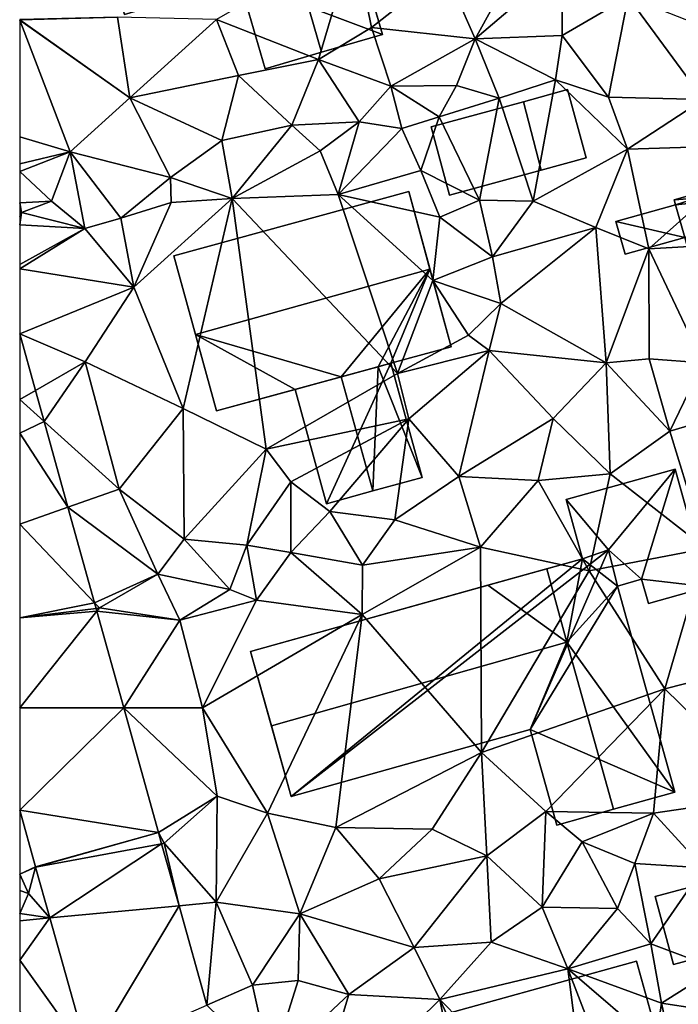
# Model space of a CAD drawing. Extents: x -1000 to 43, y -1020 to 15.
# Drawn here: x -1000 to -961, y -572 to -514 of the extents above; entities that cross this region are included whole.
import ezdxf

# ---------------------------------------------------------------- set-up
doc = ezdxf.new("R2010")
doc.units = 0
doc.header["$MEASUREMENT"] = 0
for name, color, linetype in [('Bygninger_LOD2', 1, 'Continuous'), ('Terraen', 33, 'Continuous'), ('Terraen_vej', 33, 'Continuous')]:
    doc.layers.add(name, color=color, linetype=linetype)

# ---------------------------------------------------------------- blocks, each defined once
blk = doc.blocks.new('1km_6224_572_Flyttet_X-573000m_Y-6225000m_ACAD_1_FMEBLOCK9')
at = {"layer": 'Terraen', "color": 9, "true_color": 0xbbbbbb}
for points in [[(-44.96, 46.3, 40.06), (-42.88, 53.3, 40.02), (-50.94, 48.64, 40.97)], [(-44.96, 46.3, 40.06), (-41.84, 48.17, 40.09), (-42.88, 53.3, 40.02)], [(-41.84, 48.17, 40.09), (-37.53, 51.55, 40.18), (-42.88, 53.3, 40.02)], [(-35.76, 47.51, 40.11), (-32.38, 53.62, 39.56), (-37.53, 51.55, 40.18)], [(-35.76, 47.51, 40.11), (-30.64, 51.85, 39.57), (-32.38, 53.62, 39.56)], [(-35.76, 47.51, 40.11), (-37.53, 51.55, 40.18), (-41.84, 48.17, 40.09)], [(-35.76, 47.51, 40.11), (-30.64, 47.7, 39.25), (-30.64, 51.85, 39.57)], [(-30.64, 47.7, 39.25), (-26.78, 49.97, 39.44), (-30.64, 51.85, 39.57)], [(-27.92, 44.07, 39.14), (-26.78, 49.97, 39.44), (-30.64, 47.7, 39.25)], [(-22.36, 43.94, 39.22), (-26.78, 49.97, 39.44), (-27.92, 44.07, 39.14)], [(-22.36, 43.94, 39.22), (-19.99, 47.28, 39.82), (-26.78, 49.97, 39.44)], [(-62.5, 48.63, 40.97), (-62.5, 48.623, 40.97), (-56.76, 48.78, 40.97)], [(-62.5, 48.623, 40.97), (-56.03, 44.04, 40.94), (-56.76, 48.78, 40.97)], [(-62.5, 48.623, 40.97), (-62.5, 48.604, 40.97), (-56.03, 44.04, 40.94)], [(-62.5, 48.604, 40.97), (-59.53, 40.88, 40.9), (-56.03, 44.04, 40.94)], [(-62.5, 48.604, 40.97), (-62.5, 41.755, 40.688), (-59.53, 40.88, 40.9)], [(-56.03, 44.04, 40.94), (-50.94, 48.64, 40.97), (-56.76, 48.78, 40.97)], [(-56.03, 44.04, 40.94), (-49.66, 45.36, 41.06), (-50.94, 48.64, 40.97)], [(-49.66, 45.36, 41.06), (-44.96, 46.3, 40.06), (-50.94, 48.64, 40.97)], [(-40.71, 44.72, 40.32), (-41.84, 48.17, 40.09), (-44.96, 46.3, 40.06)], [(-40.71, 44.72, 40.32), (-35.76, 47.51, 40.11), (-41.84, 48.17, 40.09)], [(-40.71, 44.72, 40.32), (-36.86, 44.77, 40.34), (-35.76, 47.51, 40.11)], [(-34.35, 44.03, 39.12), (-35.76, 47.51, 40.11), (-36.86, 44.77, 40.34)], [(-31.04, 45.1, 39.46), (-30.64, 47.7, 39.25), (-35.76, 47.51, 40.11)], [(-34.35, 44.03, 39.12), (-31.04, 45.1, 39.46), (-35.76, 47.51, 40.11)], [(-31.04, 45.1, 39.46), (-27.92, 44.07, 39.14), (-30.64, 47.7, 39.25)], [(-46.52, 42.43, 40.86), (-44.96, 46.3, 40.06), (-49.66, 45.36, 41.06)], [(-46.52, 42.43, 40.86), (-42.56, 42.63, 40.74), (-44.96, 46.3, 40.06)], [(-42.56, 42.63, 40.74), (-40.71, 44.72, 40.32), (-44.96, 46.3, 40.06)], [(-50.64, 41.54, 40.9), (-49.66, 45.36, 41.06), (-56.03, 44.04, 40.94)], [(-46.52, 42.43, 40.86), (-49.66, 45.36, 41.06), (-50.64, 41.54, 40.9)], [(-32.35, 37.98, 39.07), (-31.04, 45.1, 39.46), (-34.35, 44.03, 39.12)], [(-32.35, 37.98, 39.07), (-26.81, 41.02, 39.03), (-31.04, 45.1, 39.46)], [(-26.81, 41.02, 39.03), (-27.92, 44.07, 39.14), (-31.04, 45.1, 39.46)], [(-40.07, 42.25, 39.29), (-40.71, 44.72, 40.32), (-42.56, 42.63, 40.74)], [(-37.87, 42.93, 39.28), (-36.86, 44.77, 40.34), (-40.71, 44.72, 40.32)], [(-40.07, 42.25, 39.29), (-37.87, 42.93, 39.28), (-40.71, 44.72, 40.32)], [(-37.87, 42.93, 39.28), (-34.35, 44.03, 39.12), (-36.86, 44.77, 40.34)], [(-53.64, 39.37, 40.58), (-56.03, 44.04, 40.94), (-59.53, 40.88, 40.9)], [(-53.64, 39.37, 40.58), (-50.64, 41.54, 40.9), (-56.03, 44.04, 40.94)], [(-35.51, 38.04, 39.18), (-34.35, 44.03, 39.12), (-37.87, 42.93, 39.28)], [(-35.51, 38.04, 39.18), (-32.35, 37.98, 39.07), (-34.35, 44.03, 39.12)], [(-26.81, 41.02, 39.03), (-22.36, 43.94, 39.22), (-27.92, 44.07, 39.14)], [(-26.81, 41.02, 39.03), (-18.71, 41.29, 39.45), (-22.36, 43.94, 39.22)], [(-38.94, 39.77, 39.16), (-37.87, 42.93, 39.28), (-40.07, 42.25, 39.29)], [(-35.51, 38.04, 39.18), (-37.87, 42.93, 39.28), (-38.94, 39.77, 39.16)], [(-50.02, 38.14, 39.86), (-46.52, 42.43, 40.86), (-50.64, 41.54, 40.9)], [(-50.02, 38.14, 39.86), (-44.85, 40.93, 39.95), (-46.52, 42.43, 40.86)], [(-46.52, 42.43, 40.86), (-44.85, 40.93, 39.95), (-42.56, 42.63, 40.74)], [(-43.81, 38.36, 39.92), (-42.56, 42.63, 40.74), (-44.85, 40.93, 39.95)], [(-43.81, 38.36, 39.92), (-40.07, 42.25, 39.29), (-42.56, 42.63, 40.74)], [(-43.81, 38.36, 39.92), (-38.94, 39.77, 39.16), (-40.07, 42.25, 39.29)], [(-62.5, 41.755, 40.688), (-62.5, 40.164, 40.635), (-59.53, 40.88, 40.9)], [(-50.02, 38.14, 39.86), (-50.64, 41.54, 40.9), (-53.64, 39.37, 40.58)], [(-25.56, 35.18, 39.07), (-18.71, 41.29, 39.45), (-26.81, 41.02, 39.03)], [(-13.652, 35.871, 39.628), (-18.71, 41.29, 39.45), (-25.56, 35.18, 39.07)], [(-62.5, 40.164, 40.635), (-62.5, 39.708, 40.635), (-59.53, 40.88, 40.9)], [(-62.5, 39.708, 40.635), (-60.64, 37.98, 40.8), (-59.53, 40.88, 40.9)], [(-58.67, 36.38, 39.78), (-59.53, 40.88, 40.9), (-60.64, 37.98, 40.8)], [(-56.57, 36.97, 40.18), (-53.64, 39.37, 40.58), (-59.53, 40.88, 40.9)], [(-58.67, 36.38, 39.78), (-56.57, 36.97, 40.18), (-59.53, 40.88, 40.9)], [(-43.81, 38.36, 39.92), (-44.85, 40.93, 39.95), (-50.02, 38.14, 39.86)], [(-28.67, 36.44, 38.89), (-26.81, 41.02, 39.03), (-32.35, 37.98, 39.07)], [(-25.56, 35.18, 39.07), (-26.81, 41.02, 39.03), (-28.67, 36.44, 38.89)], [(-62.5, 39.708, 40.635), (-62.5, 37.881, 40.361), (-60.64, 37.98, 40.8)], [(-56.57, 36.97, 40.18), (-53.6, 37.89, 39.89), (-53.64, 39.37, 40.58)], [(-53.6, 37.89, 39.89), (-50.02, 38.14, 39.86), (-53.64, 39.37, 40.58)], [(-43.81, 38.36, 39.92), (-37.83, 37.03, 40.12), (-38.94, 39.77, 39.16)], [(-37.83, 37.03, 40.12), (-35.51, 38.04, 39.18), (-38.94, 39.77, 39.16)], [(-55.79, 32.92, 39.78), (-50.02, 38.14, 39.86), (-53.6, 37.89, 39.89)], [(-52.91, 25.8, 39.77), (-50.02, 38.14, 39.86), (-55.79, 32.92, 39.78)], [(-52.91, 25.8, 39.77), (-48.02, 23.43, 39.83), (-50.02, 38.14, 39.86)], [(-40.32, 27.87, 39.06), (-43.81, 38.36, 39.92), (-50.02, 38.14, 39.86)], [(-48.02, 23.43, 39.83), (-40.32, 27.87, 39.06), (-50.02, 38.14, 39.86)], [(-38.25, 33.32, 40.1), (-37.83, 37.03, 40.12), (-43.81, 38.36, 39.92)], [(-40.32, 27.87, 39.06), (-38.25, 33.32, 40.1), (-43.81, 38.36, 39.92)], [(-62.5, 37.881, 40.361), (-62.4, 37.32, 40.3), (-60.64, 37.98, 40.8)], [(-62.5, 37.881, 40.361), (-62.5, 37.311, 40.288), (-62.4, 37.32, 40.3)], [(-58.67, 36.38, 39.78), (-60.64, 37.98, 40.8), (-62.4, 37.32, 40.3)], [(-55.79, 32.92, 39.78), (-53.6, 37.89, 39.89), (-56.57, 36.97, 40.18)], [(-34.73, 34.71, 39.66), (-35.51, 38.04, 39.18), (-37.83, 37.03, 40.12)], [(-34.73, 34.71, 39.66), (-32.35, 37.98, 39.07), (-35.51, 38.04, 39.18)], [(-34.73, 34.71, 39.66), (-28.67, 36.44, 38.89), (-32.35, 37.98, 39.07)], [(-62.5, 37.311, 40.288), (-62.5, 37.072, 40.267), (-62.4, 37.32, 40.3)], [(-62.5, 37.072, 40.267), (-62.5, 36.596, 40.169), (-62.4, 37.32, 40.3)], [(-62.5, 36.596, 40.169), (-58.67, 36.38, 39.78), (-62.4, 37.32, 40.3)], [(-38.25, 33.32, 40.1), (-34.73, 34.71, 39.66), (-37.83, 37.03, 40.12)], [(-62.5, 36.596, 40.169), (-62.5, 34.254, 39.716), (-58.67, 36.38, 39.78)], [(-55.79, 32.92, 39.78), (-56.57, 36.97, 40.18), (-58.67, 36.38, 39.78)], [(-34.26, 31.97, 39.59), (-28.67, 36.44, 38.89), (-34.73, 34.71, 39.66)], [(-28.07, 28.49, 38.81), (-28.67, 36.44, 38.89), (-34.26, 31.97, 39.59)], [(-28.07, 28.49, 38.81), (-25.56, 35.18, 39.07), (-28.67, 36.44, 38.89)], [(-62.5, 34.254, 39.716), (-62.5, 34.003, 39.713), (-58.67, 36.38, 39.78)], [(-62.5, 34.003, 39.713), (-55.79, 32.92, 39.78), (-58.67, 36.38, 39.78)], [(-13.652, 35.871, 39.628), (-25.56, 35.18, 39.07), (-22.39, 28.49, 39.12)], [(-34.26, 31.97, 39.59), (-34.73, 34.71, 39.66), (-38.25, 33.32, 40.1)], [(-28.07, 28.49, 38.81), (-25.54, 28.73, 38.92), (-25.56, 35.18, 39.07)], [(-22.39, 28.49, 39.12), (-25.56, 35.18, 39.07), (-25.54, 28.73, 38.92)], [(-62.5, 34.003, 39.713), (-62.5, 30.195, 39.656), (-55.79, 32.92, 39.78)], [(-40.32, 27.87, 39.06), (-36.14, 30.12, 40.3), (-38.25, 33.32, 40.1)], [(-36.14, 30.12, 40.3), (-34.26, 31.97, 39.59), (-38.25, 33.32, 40.1)], [(-62.5, 30.195, 39.656), (-58.65, 28.55, 39.78), (-55.79, 32.92, 39.78)], [(-52.91, 25.8, 39.77), (-55.79, 32.92, 39.78), (-58.65, 28.55, 39.78)], [(-34.93, 29.21, 39.26), (-34.26, 31.97, 39.59), (-36.14, 30.12, 40.3)], [(-34.93, 29.21, 39.26), (-28.07, 28.49, 38.81), (-34.26, 31.97, 39.59)], [(-61.573, 26.867, 39.48), (-58.65, 28.55, 39.78), (-62.5, 30.195, 39.656)], [(-40.32, 27.87, 39.06), (-34.93, 29.21, 39.26), (-36.14, 30.12, 40.3)], [(-39.65, 25.2, 38.82), (-34.93, 29.21, 39.26), (-40.32, 27.87, 39.06)], [(-36.71, 21.82, 38.89), (-34.93, 29.21, 39.26), (-39.65, 25.2, 38.82)], [(-36.71, 21.82, 38.89), (-31.17, 25.23, 38.84), (-34.93, 29.21, 39.26)], [(-31.17, 25.23, 38.84), (-28.07, 28.49, 38.81), (-34.93, 29.21, 39.26)], [(-61.573, 26.867, 39.48), (-61.066, 25.043, 39.383), (-58.65, 28.55, 39.78)], [(-61.066, 25.043, 39.383), (-56.65, 21.07, 39.33), (-58.65, 28.55, 39.78)], [(-56.65, 21.07, 39.33), (-52.91, 25.8, 39.77), (-58.65, 28.55, 39.78)], [(-27.83, 21.97, 39.01), (-28.07, 28.49, 38.81), (-31.17, 25.23, 38.84)], [(-24.33, 24.47, 39.01), (-25.54, 28.73, 38.92), (-28.07, 28.49, 38.81)], [(-27.83, 21.97, 39.01), (-24.33, 24.47, 39.01), (-28.07, 28.49, 38.81)], [(-24.33, 24.47, 39.01), (-22.39, 28.49, 39.12), (-25.54, 28.73, 38.92)], [(-24.33, 24.47, 39.01), (-19.5, 25.91, 39.42), (-22.39, 28.49, 39.12)], [(-39.65, 25.2, 38.82), (-40.32, 27.87, 39.06), (-48.02, 23.43, 39.83)], [(-52.84, 18.13, 39.36), (-52.91, 25.8, 39.77), (-56.65, 21.07, 39.33)], [(-52.84, 18.13, 39.36), (-48.02, 23.43, 39.83), (-52.91, 25.8, 39.77)], [(-22.22, 17.59, 39.02), (-19.5, 25.91, 39.42), (-24.33, 24.47, 39.01)], [(-61.066, 25.043, 39.383), (-59.664, 20.01, 39.118), (-56.65, 21.07, 39.33)], [(-46.58, 21.51, 39.87), (-39.65, 25.2, 38.82), (-48.02, 23.43, 39.83)], [(-44.29, 19.77, 38.98), (-39.65, 25.2, 38.82), (-46.58, 21.51, 39.87)], [(-40.47, 19.28, 39.08), (-39.65, 25.2, 38.82), (-44.29, 19.77, 38.98)], [(-40.47, 19.28, 39.08), (-36.71, 21.82, 38.89), (-39.65, 25.2, 38.82)], [(-36.71, 21.82, 38.89), (-32.06, 21.58, 38.9), (-31.17, 25.23, 38.84)], [(-32.06, 21.58, 38.9), (-27.83, 21.97, 39.01), (-31.17, 25.23, 38.84)], [(-22.22, 17.59, 39.02), (-24.33, 24.47, 39.01), (-27.83, 21.97, 39.01)], [(-52.84, 18.13, 39.36), (-49.17, 17.79, 39.49), (-48.02, 23.43, 39.83)], [(-49.17, 17.79, 39.49), (-46.58, 21.51, 39.87), (-48.02, 23.43, 39.83)], [(-29.06, 16.29, 38.62), (-27.83, 21.97, 39.01), (-32.06, 21.58, 38.9)], [(-29.06, 16.29, 38.62), (-22.22, 17.59, 39.02), (-27.83, 21.97, 39.01)], [(-46.58, 17.35, 39.36), (-46.58, 21.51, 39.87), (-49.17, 17.79, 39.49)], [(-46.58, 17.35, 39.36), (-44.29, 19.77, 38.98), (-46.58, 21.51, 39.87)], [(-40.47, 19.28, 39.08), (-35.44, 17.67, 38.52), (-36.71, 21.82, 38.89)], [(-35.44, 17.67, 38.52), (-32.06, 21.58, 38.9), (-36.71, 21.82, 38.89)], [(-29.06, 16.29, 38.62), (-32.06, 21.58, 38.9), (-35.44, 17.67, 38.52)], [(-59.664, 20.01, 39.118), (-54.39, 16.08, 39.53), (-56.65, 21.07, 39.33)], [(-54.39, 16.08, 39.53), (-52.84, 18.13, 39.36), (-56.65, 21.07, 39.33)], [(-59.664, 20.01, 39.118), (-58.1, 14.394, 38.821), (-54.39, 16.08, 39.53)], [(-42.37, 16.62, 38.55), (-44.29, 19.77, 38.98), (-46.58, 17.35, 39.36)], [(-42.37, 16.62, 38.55), (-40.47, 19.28, 39.08), (-44.29, 19.77, 38.98)], [(-42.37, 16.62, 38.55), (-35.44, 17.67, 38.52), (-40.47, 19.28, 39.08)], [(-50.17, 15.18, 39.87), (-52.84, 18.13, 39.36), (-54.39, 16.08, 39.53)], [(-50.17, 15.18, 39.87), (-49.17, 17.79, 39.49), (-52.84, 18.13, 39.36)], [(-48.6, 14.56, 38.56), (-49.17, 17.79, 39.49), (-50.17, 15.18, 39.87)], [(-48.6, 14.56, 38.56), (-46.58, 17.35, 39.36), (-49.17, 17.79, 39.49)], [(-48.6, 14.56, 38.56), (-42.39, 13.71, 38.54), (-46.58, 17.35, 39.36)], [(-42.39, 13.71, 38.54), (-42.37, 16.62, 38.55), (-46.58, 17.35, 39.36)], [(-42.39, 13.71, 38.54), (-35.44, 17.67, 38.52), (-42.37, 16.62, 38.55)], [(-35.38, 5.61, 38.76), (-35.44, 17.67, 38.52), (-42.39, 13.71, 38.54)], [(-35.38, 5.61, 38.76), (-29.06, 16.29, 38.62), (-35.44, 17.67, 38.52)], [(-24.63, 9.35, 38.68), (-22.22, 17.59, 39.02), (-29.06, 16.29, 38.62)], [(-24.63, 9.35, 38.68), (-21.01, 10.28, 38.68), (-22.22, 17.59, 39.02)], [(-35.38, 5.61, 38.76), (-24.63, 9.35, 38.68), (-29.06, 16.29, 38.62)], [(-58.1, 14.394, 38.821), (-57.82, 14.1, 38.63), (-54.39, 16.08, 39.53)], [(-57.82, 14.1, 38.63), (-53.1, 13.39, 38.48), (-54.39, 16.08, 39.53)], [(-53.1, 13.39, 38.48), (-50.17, 15.18, 39.87), (-54.39, 16.08, 39.53)], [(-53.1, 13.39, 38.48), (-48.6, 14.56, 38.56), (-50.17, 15.18, 39.87)], [(-51.77, 8.24, 38.54), (-48.6, 14.56, 38.56), (-53.1, 13.39, 38.48)], [(-51.77, 8.24, 38.54), (-42.39, 13.71, 38.54), (-48.6, 14.56, 38.56)], [(-58.1, 14.394, 38.821), (-58.012, 14.076, 38.804), (-57.82, 14.1, 38.63)], [(-58.012, 14.076, 38.804), (-57.967, 13.916, 38.796), (-57.82, 14.1, 38.63)], [(-57.967, 13.916, 38.796), (-53.1, 13.39, 38.48), (-57.82, 14.1, 38.63)], [(-57.967, 13.916, 38.796), (-56.387, 8.241, 38.496), (-53.1, 13.39, 38.48)], [(-56.387, 8.241, 38.496), (-51.77, 8.24, 38.54), (-53.1, 13.39, 38.48)], [(-47.95, 2.05, 38.67), (-42.39, 13.71, 38.54), (-51.77, 8.24, 38.54)], [(-43.94, 1.21, 38.8), (-42.39, 13.71, 38.54), (-47.95, 2.05, 38.67)], [(-43.94, 1.21, 38.8), (-35.38, 5.61, 38.76), (-42.39, 13.71, 38.54)], [(-18.23, 3.1, 38.61), (-21.01, 10.28, 38.68), (-24.63, 9.35, 38.68)], [(-31.6, 2.15, 38.72), (-24.63, 9.35, 38.68), (-35.38, 5.61, 38.76)], [(-31.6, 2.15, 38.72), (-25.29, 2.06, 38.55), (-24.63, 9.35, 38.68)], [(-25.29, 2.06, 38.55), (-18.23, 3.1, 38.61), (-24.63, 9.35, 38.68)], [(-56.387, 8.241, 38.496), (-50.91, 3.06, 38.71), (-51.77, 8.24, 38.54)], [(-54.349, 0.92, 38.109), (-50.91, 3.06, 38.71), (-56.387, 8.241, 38.496)], [(-50.91, 3.06, 38.71), (-47.95, 2.05, 38.67), (-51.77, 8.24, 38.54)], [(-43.94, 1.21, 38.8), (-38.28, 1.12, 38.74), (-35.38, 5.61, 38.76)], [(-35.08, -0.44, 38.4), (-35.38, 5.61, 38.76), (-38.28, 1.12, 38.74)], [(-35.08, -0.44, 38.4), (-31.6, 2.15, 38.72), (-35.38, 5.61, 38.76)], [(-54.349, 0.92, 38.109), (-54.01, 0.29, 38.06), (-50.91, 3.06, 38.71)], [(-50.97, -3.17, 38.26), (-50.91, 3.06, 38.71), (-54.01, 0.29, 38.06)], [(-50.97, -3.17, 38.26), (-47.95, 2.05, 38.67), (-50.91, 3.06, 38.71)], [(-22.35, -1.16, 38.43), (-18.23, 3.1, 38.61), (-25.29, 2.06, 38.55)], [(-61.573, -1.096, 38.224), (-62.5, 2.235, 38.393), (-62.5, -1.527, 38.446)], [(-46.06, -3.86, 38.5), (-47.95, 2.05, 38.67), (-50.97, -3.17, 38.26)], [(-46.06, -3.86, 38.5), (-43.94, 1.21, 38.8), (-47.95, 2.05, 38.67)], [(-31.82, -3.45, 38.23), (-31.6, 2.15, 38.72), (-35.08, -0.44, 38.4)], [(-31.82, -3.45, 38.23), (-29.48, 0.37, 38.23), (-31.6, 2.15, 38.72)], [(-29.48, 0.37, 38.23), (-25.29, 2.06, 38.55), (-31.6, 2.15, 38.72)], [(-26.39, -0.89, 38.61), (-25.29, 2.06, 38.55), (-29.48, 0.37, 38.23)], [(-22.35, -1.16, 38.43), (-25.29, 2.06, 38.55), (-26.39, -0.89, 38.61)], [(-46.06, -3.86, 38.5), (-41.39, -1.79, 38.53), (-43.94, 1.21, 38.8)], [(-43.94, 1.21, 38.8), (-41.39, -1.79, 38.53), (-38.28, 1.12, 38.74)], [(-54.349, 0.92, 38.109), (-54.164, 0.262, 38.097), (-54.01, 0.29, 38.06)], [(-41.39, -1.79, 38.53), (-35.08, -0.44, 38.4), (-38.28, 1.12, 38.74)], [(-54.164, 0.262, 38.097), (-53.141, -3.375, 38.03), (-54.01, 0.29, 38.06)], [(-53.141, -3.375, 38.03), (-50.97, -3.17, 38.26), (-54.01, 0.29, 38.06)], [(-27.41, -3.54, 37.67), (-29.48, 0.37, 38.23), (-31.82, -3.45, 38.23)], [(-27.41, -3.54, 37.67), (-26.39, -0.89, 38.61), (-29.48, 0.37, 38.23)], [(-39.34, -5.83, 38.22), (-35.08, -0.44, 38.4), (-41.39, -1.79, 38.53)], [(-39.34, -5.83, 38.22), (-34.82, -5.52, 37.81), (-35.08, -0.44, 38.4)], [(-34.82, -5.52, 37.81), (-31.82, -3.45, 38.23), (-35.08, -0.44, 38.4)], [(-61.57, -1.105, 38.224), (-61.573, -1.096, 38.224), (-62.5, -1.527, 38.446)], [(-61.57, -1.105, 38.224), (-62.5, -1.532, 38.446), (-61.99, -2.66, 38.17)], [(-61.57, -1.105, 38.224), (-62.5, -1.527, 38.446), (-62.5, -1.532, 38.446)], [(-61.57, -1.105, 38.224), (-61.99, -2.66, 38.17), (-60.73, -4.094, 38.165)], [(-25.45, -5.62, 37.63), (-26.39, -0.89, 38.61), (-27.41, -3.54, 37.67)], [(-25.45, -5.62, 37.63), (-22.35, -1.16, 38.43), (-26.39, -0.89, 38.61)], [(-62.5, -1.532, 38.446), (-62.5, -2.486, 38.338), (-61.99, -2.66, 38.17)], [(-21.59, -7.05, 37.25), (-22.35, -1.16, 38.43), (-25.45, -5.62, 37.63)], [(-39.34, -5.83, 38.22), (-41.39, -1.79, 38.53), (-46.06, -3.86, 38.5)], [(-62.5, -2.486, 38.338), (-62.5, -3.824, 38.299), (-61.99, -2.66, 38.17)], [(-60.73, -4.094, 38.165), (-61.99, -2.66, 38.17), (-62.5, -3.824, 38.299)], [(-53.141, -3.375, 38.03), (-51.503, -9.204, 37.922), (-50.97, -3.17, 38.26)], [(-51.503, -9.204, 37.922), (-48.84, -8.04, 38.37), (-50.97, -3.17, 38.26)], [(-48.84, -8.04, 38.37), (-46.06, -3.86, 38.5), (-50.97, -3.17, 38.26)], [(-30.32, -7.07, 37.51), (-31.82, -3.45, 38.23), (-34.82, -5.52, 37.81)], [(-30.32, -7.07, 37.51), (-27.41, -3.54, 37.67), (-31.82, -3.45, 38.23)], [(-60.73, -4.094, 38.165), (-62.5, -3.824, 38.299), (-62.5, -4.261, 38.331)], [(-48.84, -8.04, 38.37), (-46.14, -7.77, 38.3), (-46.06, -3.86, 38.5)], [(-46.14, -7.77, 38.3), (-43.18, -8.58, 37.76), (-46.06, -3.86, 38.5)], [(-43.18, -8.58, 37.76), (-39.34, -5.83, 38.22), (-46.06, -3.86, 38.5)], [(-30.32, -7.07, 37.51), (-25.45, -5.62, 37.63), (-27.41, -3.54, 37.67)], [(-60.73, -4.094, 38.165), (-62.5, -4.261, 38.331), (-62.5, -6.572, 38.08)], [(-58.442, -12.235, 38.007), (-60.73, -4.094, 38.165), (-62.5, -6.572, 38.08)], [(-37.84, -8.88, 37.75), (-34.82, -5.52, 37.81), (-39.34, -5.83, 38.22)], [(-37.84, -8.88, 37.75), (-30.32, -7.07, 37.51), (-34.82, -5.52, 37.81)], [(-24.81, -9.09, 37.06), (-25.45, -5.62, 37.63), (-30.32, -7.07, 37.51)], [(-24.81, -9.09, 37.06), (-21.59, -7.05, 37.25), (-25.45, -5.62, 37.63)], [(-37.84, -8.88, 37.75), (-39.34, -5.83, 38.22), (-43.18, -8.58, 37.76)], [(-58.442, -12.235, 38.007), (-62.5, -6.572, 38.08), (-62.5, -9.589, 38.009)], [(-28.93, -17.92, 37.43), (-30.32, -7.07, 37.51), (-37.84, -8.88, 37.75)], [(-25.17, -11.5, 35.49), (-24.81, -9.09, 37.06), (-30.32, -7.07, 37.51)], [(-26.9, -15.96, 37.31), (-25.17, -11.5, 35.49), (-30.32, -7.07, 37.51)], [(-28.93, -17.92, 37.43), (-26.9, -15.96, 37.31), (-30.32, -7.07, 37.51)], [(-24.81, -9.09, 37.06), (-20.7, -9.71, 37.69), (-21.59, -7.05, 37.25)], [(-51.503, -9.204, 37.922), (-47.76, -12.87, 37.87), (-48.84, -8.04, 38.37)], [(-47.76, -12.87, 37.87), (-46.14, -7.77, 38.3), (-48.84, -8.04, 38.37)], [(-47.76, -12.87, 37.87), (-43.18, -8.58, 37.76), (-46.14, -7.77, 38.3)], [(-47.76, -12.87, 37.87), (-45.57, -16.49, 37.82), (-43.18, -8.58, 37.76)], [(-45.57, -16.49, 37.82), (-37.84, -8.88, 37.75), (-43.18, -8.58, 37.76)], [(-35.57, -20.11, 37.89), (-37.84, -8.88, 37.75), (-45.57, -16.49, 37.82)], [(-32.91, -19.42, 37.42), (-28.93, -17.92, 37.43), (-37.84, -8.88, 37.75)], [(-35.57, -20.11, 37.89), (-32.91, -19.42, 37.42), (-37.84, -8.88, 37.75)], [(-24.06, -12.58, 37.22), (-24.81, -9.09, 37.06), (-25.17, -11.5, 35.49)], [(-24.06, -12.58, 37.22), (-20.7, -9.71, 37.69), (-24.81, -9.09, 37.06)]]:
    blk.add_polyline3d(points, close=True, dxfattribs=at)
blk = doc.blocks.new('1km_6224_572_Flyttet_X-573000m_Y-6225000m_ACAD_1_FMEBLOCK117')
at = {"layer": 'Terraen_vej', "color": 251, "true_color": 0x555555}
for points in [[(-61.573, 26.867, 39.48), (-62.5, 30.195, 39.656), (-62.5, 26.334, 39.481)], [(-61.573, 26.867, 39.48), (-62.5, 26.334, 39.481), (-61.066, 25.043, 39.383)], [(-61.066, 25.043, 39.383), (-62.5, 26.334, 39.481), (-62.5, 24.368, 39.392)], [(-61.066, 25.043, 39.383), (-62.5, 24.368, 39.392), (-59.664, 20.01, 39.118)], [(-62.5, 24.368, 39.392), (-62.5, 19.013, 39.15), (-59.664, 20.01, 39.118)], [(-59.664, 20.01, 39.118), (-62.5, 19.013, 39.15), (-58.1, 14.394, 38.821)], [(-58.1, 14.394, 38.821), (-62.5, 19.013, 39.15), (-62.5, 13.514, 38.902)], [(-58.1, 14.394, 38.821), (-62.5, 13.514, 38.902), (-58.012, 14.076, 38.804)], [(-58.012, 14.076, 38.804), (-62.5, 13.514, 38.902), (-57.967, 13.916, 38.796)], [(-57.967, 13.916, 38.796), (-62.5, 8.242, 38.664), (-56.387, 8.241, 38.496)], [(-57.967, 13.916, 38.796), (-62.5, 13.514, 38.902), (-62.5, 8.242, 38.664)], [(-56.387, 8.241, 38.496), (-62.5, 8.242, 38.664), (-62.5, 2.235, 38.393)], [(-54.349, 0.92, 38.109), (-56.387, 8.241, 38.496), (-62.5, 2.235, 38.393)], [(-61.573, -1.096, 38.224), (-54.349, 0.92, 38.109), (-62.5, 2.235, 38.393)], [(-61.573, -1.096, 38.224), (-61.57, -1.105, 38.224), (-54.349, 0.92, 38.109)], [(-61.57, -1.105, 38.224), (-54.164, 0.262, 38.097), (-54.349, 0.92, 38.109)], [(-61.57, -1.105, 38.224), (-60.73, -4.094, 38.165), (-54.164, 0.262, 38.097)], [(-60.73, -4.094, 38.165), (-53.141, -3.375, 38.03), (-54.164, 0.262, 38.097)], [(-58.442, -12.235, 38.007), (-53.141, -3.375, 38.03), (-60.73, -4.094, 38.165)], [(-58.442, -12.235, 38.007), (-51.503, -9.204, 37.922), (-53.141, -3.375, 38.03)]]:
    blk.add_polyline3d(points, close=True, dxfattribs=at)
blk = doc.blocks.new('building_5291')
at = {"layer": 'Bygninger_LOD2', "color": 16, "true_color": 0x7e0000}
for points in [[(3.255, 3.01, 39.76), (4.325, -0.97, 39.77), (-3.255, -3.01, 39.75), (-4.325, 0.97, 39.74)], [(3.255, 3.01, 38.23), (-4.325, 0.97, 37.69), (-4.325, 0.97, 39.74), (3.255, 3.01, 39.76)], [(-4.325, 0.97, 37.69), (3.255, 3.01, 38.23), (4.325, -0.97, 37.6), (-3.255, -3.01, 37.4)], [(3.255, 3.01, 38.23), (3.255, 3.01, 39.76), (4.325, -0.97, 39.77), (4.325, -0.97, 37.6)], [(-3.255, -3.01, 39.75), (-4.325, 0.97, 39.74), (-4.325, 0.97, 37.69), (-3.255, -3.01, 37.4)], [(4.325, -0.97, 39.77), (-3.255, -3.01, 39.75), (-3.255, -3.01, 37.4), (4.325, -0.97, 37.6)]]:
    blk.add_3dface(points, dxfattribs=at)
blk = doc.blocks.new('building_126438')
at = {"layer": 'Bygninger_LOD2', "color": 16, "true_color": 0x7e0000}
for points in [[(2.21, 2.74, 39.17), (-3.23, 1.26, 39.11), (-3.23, 1.26, 41.13), (2.21, 2.74, 41.04)], [(3.23, -1.27, 41.22), (-2.14, -2.74, 41.32), (-3.23, 1.26, 41.13), (2.21, 2.74, 41.04)], [(2.21, 2.74, 39.17), (3.23, -1.27, 39.1), (-2.14, -2.74, 39.21), (-3.23, 1.26, 39.11)], [(3.23, -1.27, 39.1), (2.21, 2.74, 39.17), (2.21, 2.74, 41.04), (3.23, -1.27, 41.22)], [(-3.23, 1.26, 39.11), (-2.14, -2.74, 39.21), (-2.14, -2.74, 41.32), (-3.23, 1.26, 41.13)], [(-2.14, -2.74, 39.21), (3.23, -1.27, 39.1), (3.23, -1.27, 41.22), (-2.14, -2.74, 41.32)]]:
    blk.add_3dface(points, dxfattribs=at)
blk = doc.blocks.new('building_35444')
at = {"layer": 'Bygninger_LOD2', "color": 16, "true_color": 0x7e0000}
for points in [[(-2.515, 10.095, 42.23), (-2.515, 10.095, 42.46), (5.205, 12.265, 42.525)], [(5.205, 12.265, 40.3), (-2.515, 10.095, 42.23), (5.205, 12.265, 42.525)], [(-2.515, 10.095, 40.2), (-2.515, 10.095, 42.23), (5.205, 12.265, 40.3)], [(-1.825, 7.735, 42.47), (-2.515, 10.095, 42.46), (5.205, 12.265, 42.525), (5.807, 9.908, 42.53)], [(-2.515, 10.095, 40.2), (5.205, 12.265, 40.3), (5.805, 9.915, 40.19)], [(5.805, 9.915, 40.19), (5.205, 12.265, 40.3), (5.205, 12.265, 42.525), (5.807, 9.908, 42.53)], [(-1.825, 7.735, 42.28), (-1.825, 7.735, 42.47), (-2.515, 10.095, 42.46)], [(-2.515, 10.095, 42.23), (-1.825, 7.735, 42.28), (-2.515, 10.095, 42.46)], [(-1.825, 7.735, 40.19), (-1.825, 7.735, 42.28), (-2.515, 10.095, 42.23)], [(-2.515, 10.095, 40.2), (-1.825, 7.735, 40.19), (-2.515, 10.095, 42.23)], [(-1.825, 7.735, 40.19), (-2.515, 10.095, 40.2), (5.805, 9.915, 40.19)], [(-1.825, 7.735, 43.05), (6.425, 10.075, 43.06), (6.735, 9.205, 43.06)], [(5.807, 9.908, 42.53), (6.425, 10.075, 43.06), (-1.825, 7.735, 43.05)], [(-1.825, 7.735, 40.19), (5.805, 9.915, 40.19), (6.735, 9.205, 40.19)], [(5.807, 9.908, 42.53), (-1.825, 7.735, 43.05), (-1.825, 7.735, 42.47)], [(5.805, 9.915, 40.19), (6.425, 10.075, 40.26), (6.735, 9.205, 40.19)], [(5.805, 9.915, 40.19), (6.425, 10.075, 40.26), (5.807, 9.908, 42.53)], [(5.807, 9.908, 42.53), (6.425, 10.075, 42.54), (6.425, 10.075, 43.06)], [(6.425, 10.075, 40.26), (6.425, 10.075, 42.54), (5.807, 9.908, 42.53)], [(6.735, 9.205, 40.19), (6.425, 10.075, 42.54), (6.735, 9.205, 43.06)], [(6.425, 10.075, 42.54), (6.425, 10.075, 43.06), (6.735, 9.205, 43.06)], [(6.735, 9.205, 40.19), (6.425, 10.075, 40.26), (6.425, 10.075, 42.54)], [(-1.825, 7.735, 43.05), (6.735, 9.205, 43.06), (-0.965, 0.615, 43.03)], [(-1.825, 7.735, 40.19), (6.735, 9.205, 40.19), (-0.965, 0.615, 40.11)], [(6.735, 9.205, 43.06), (10.445, -4.005, 43.02), (-0.965, 0.615, 43.03)], [(6.735, 9.205, 40.19), (10.445, -4.005, 40.03), (-0.965, 0.615, 40.11)], [(10.445, -4.005, 43.02), (6.735, 9.205, 40.19), (6.735, 9.205, 43.06)], [(10.445, -4.005, 43.02), (10.445, -4.005, 40.03), (6.735, 9.205, 40.19)], [(-5.405, 6.605, 43.04), (-1.825, 7.735, 43.05), (-0.965, 0.615, 43.03)], [(-5.405, 6.605, 40.05), (-1.825, 7.735, 40.19), (-0.965, 0.615, 40.11)], [(-1.825, 7.735, 42.28), (-5.405, 6.605, 43.04), (-5.405, 6.605, 40.05)], [(-1.825, 7.735, 42.47), (-5.405, 6.605, 43.04), (-1.825, 7.735, 42.28)], [(-1.825, 7.735, 43.05), (-5.405, 6.605, 43.04), (-1.825, 7.735, 42.47)], [(-5.405, 6.605, 40.05), (-1.825, 7.735, 40.19), (-1.825, 7.735, 42.28)], [(-12.025, 4.745, 43.03), (-5.405, 6.605, 43.04), (-10.135, -1.965, 43.01)], [(-12.025, 4.745, 39.98), (-5.405, 6.605, 40.05), (-10.135, -1.965, 39.91)], [(-5.405, 6.605, 43.04), (-12.025, 4.745, 43.03), (-5.405, 6.605, 40.05)], [(-12.025, 4.745, 43.03), (-12.025, 4.745, 39.98), (-5.405, 6.605, 40.05)], [(-5.405, 6.605, 43.04), (-0.965, 0.615, 43.03), (-10.135, -1.965, 43.01)], [(-5.405, 6.605, 40.05), (-0.965, 0.615, 40.11), (-10.135, -1.965, 39.91)], [(-12.025, 4.745, 39.98), (-10.135, -1.965, 39.91), (-10.135, -1.965, 43.01), (-12.025, 4.745, 43.03)], [(-10.135, -1.965, 39.91), (-0.965, 0.615, 40.11), (-0.965, 0.615, 43.03), (-10.135, -1.965, 43.01)], [(-0.965, 0.615, 40.11), (1.075, -6.645, 40.03), (1.075, -6.645, 43)], [(-0.965, 0.615, 43.03), (-0.965, 0.615, 40.11), (1.075, -6.645, 43)], [(-0.965, 0.615, 43.03), (10.445, -4.005, 43.02), (1.075, -6.645, 43)], [(-0.965, 0.615, 40.11), (10.445, -4.005, 40.03), (1.075, -6.645, 40.03)], [(1.075, -6.645, 43), (10.445, -4.005, 43.02), (12.025, -9.635, 43)], [(10.445, -4.005, 40.03), (12.025, -9.635, 39.9), (1.075, -6.645, 40.03)], [(12.025, -9.635, 43), (10.445, -4.005, 40.03), (10.445, -4.005, 43.02)], [(12.025, -9.635, 43), (12.025, -9.635, 39.9), (10.445, -4.005, 40.03)], [(1.075, -6.645, 40.03), (2.655, -12.265, 39.86), (2.655, -12.265, 42.98)], [(1.075, -6.645, 43), (1.075, -6.645, 40.03), (2.655, -12.265, 42.98)], [(1.075, -6.645, 43), (12.025, -9.635, 43), (2.655, -12.265, 42.98)], [(12.025, -9.635, 39.9), (2.655, -12.265, 39.86), (1.075, -6.645, 40.03)], [(2.655, -12.265, 39.86), (12.025, -9.635, 39.9), (12.025, -9.635, 43), (2.655, -12.265, 42.98)]]:
    blk.add_3dface(points, dxfattribs=at)
blk = doc.blocks.new('building_45104')
at = {"layer": 'Bygninger_LOD2', "color": 16, "true_color": 0x7e0000}
for points in [[(5.645, 9.16, 39.36), (-8.135, 5.38, 39.87), (-8.135, 5.38, 42.5), (5.645, 9.16, 42.53)], [(-6.875, 0.77, 44.73), (-8.135, 5.38, 42.5), (5.645, 9.16, 42.53), (6.895, 4.61, 44.73)], [(-8.135, 5.38, 39.87), (5.645, 9.16, 39.36), (8.135, 0.05, 38.93), (-5.645, -3.71, 39.78)], [(6.895, 4.61, 44.73), (8.135, 0.05, 38.93), (5.645, 9.16, 39.36)], [(6.895, 4.61, 44.73), (5.645, 9.16, 39.36), (5.645, 9.16, 42.53)], [(-8.135, 5.38, 39.87), (-6.875, 0.77, 44.73), (-8.135, 5.38, 42.5)], [(-8.135, 5.38, 39.87), (-5.645, -3.71, 39.78), (-6.875, 0.77, 44.73)], [(-6.875, 0.77, 44.73), (6.895, 4.61, 44.73), (1.675, -1.71, 42.49)], [(1.675, -1.71, 42.49), (6.895, 4.61, 44.73), (3.854, -1.123, 42.475)], [(3.854, -1.123, 42.475), (6.895, 4.61, 44.73), (4.605, -0.92, 42.47)], [(6.895, 4.61, 44.73), (8.135, 0.05, 42.47), (4.605, -0.92, 42.47)], [(8.135, 0.05, 42.47), (8.135, 0.05, 38.93), (6.895, 4.61, 44.73)], [(-5.645, -3.71, 39.78), (-5.645, -3.71, 42.5), (-6.875, 0.77, 44.73)], [(-1.015, -2.46, 42.35), (-6.875, 0.77, 44.73), (1.675, -1.71, 42.49)], [(-5.645, -3.71, 42.5), (-6.875, 0.77, 44.73), (-1.015, -2.46, 42.35)], [(4.605, -0.921, 39.148), (8.135, 0.05, 38.93), (4.605, -0.92, 42.07)], [(4.605, -0.92, 42.47), (4.605, -0.92, 42.07), (8.135, 0.05, 42.47)], [(4.605, -0.92, 42.07), (8.135, 0.05, 38.93), (8.135, 0.05, 42.47)], [(4.605, -0.92, 38.99), (0.815, -9.16, 39.06), (-1.015, -2.46, 39.73)], [(4.605, -0.92, 38.99), (6.435, -7.62, 38.84), (0.815, -9.16, 39.06)], [(1.675, -1.71, 43.65), (3.854, -1.123, 42.475), (3.545, -8.41, 43.66)], [(1.675, -1.71, 42.49), (1.675, -1.71, 43.65), (3.854, -1.123, 42.475)], [(2.349, -1.535, 39.287), (4.605, -0.92, 38.99), (4.605, -0.921, 39.148)], [(3.854, -1.123, 42.475), (6.435, -7.62, 42.11), (3.545, -8.41, 43.66)], [(3.854, -1.123, 42.475), (4.605, -0.92, 42.07), (6.435, -7.62, 42.11)], [(3.854, -1.123, 42.475), (4.605, -0.92, 42.07), (4.605, -0.92, 42.47)], [(4.605, -0.92, 42.07), (6.435, -7.62, 42.11), (6.435, -7.62, 38.84), (4.605, -0.92, 38.99)], [(2.349, -1.535, 39.287), (-1.015, -2.46, 39.73), (-5.645, -3.71, 39.78)], [(1.675, -1.71, 43.65), (3.545, -8.41, 43.66), (0.815, -9.16, 42.22), (-1.015, -2.46, 42.35)], [(1.675, -1.71, 42.49), (-1.015, -2.46, 42.35), (1.675, -1.71, 43.65)], [(-5.645, -3.71, 39.78), (-1.015, -2.46, 39.73), (-1.015, -2.46, 42.35)], [(-5.645, -3.71, 42.5), (-5.645, -3.71, 39.78), (-1.015, -2.46, 42.35)], [(-1.015, -2.46, 39.73), (0.815, -9.16, 39.06), (0.815, -9.16, 42.22), (-1.015, -2.46, 42.35)], [(3.545, -8.41, 43.66), (6.435, -7.62, 38.84), (0.815, -9.16, 39.06)], [(3.545, -8.41, 43.66), (6.435, -7.62, 42.11), (6.435, -7.62, 38.84)], [(0.815, -9.16, 42.22), (3.545, -8.41, 43.66), (0.815, -9.16, 39.06)]]:
    blk.add_3dface(points, dxfattribs=at)
blk = doc.blocks.new('building_7914')
at = {"layer": 'Bygninger_LOD2', "color": 16, "true_color": 0x7e0000}
for points in [[(-3.29, 0.36, 39.06), (5.81, 2.91, 39.27), (6.32, 1.06, 39.04)], [(-3.29, 0.36, 41.22), (5.81, 2.91, 41.28), (5.81, 2.91, 39.27), (-3.29, 0.36, 39.06)], [(-3.29, 0.36, 41.22), (5.81, 2.91, 41.28), (-3.21, 0.07, 41.21)], [(5.81, 2.91, 41.28), (6.32, 1.06, 41.25), (-3.21, 0.07, 41.21)], [(5.81, 2.91, 39.27), (5.81, 2.91, 41.28), (6.32, 1.06, 41.25)], [(6.32, 1.06, 39.04), (5.81, 2.91, 39.27), (6.32, 1.06, 41.25)], [(-3.21, 0.07, 39.06), (-3.29, 0.36, 39.06), (6.32, 1.06, 39.04)], [(-2.67, -1.86, 39.05), (-3.21, 0.07, 39.06), (6.32, 1.06, 39.04)], [(-3.21, 0.07, 41.21), (6.32, 1.06, 41.25), (-2.67, -1.86, 41.18)], [(-2.67, -1.86, 39.05), (6.32, 1.06, 39.04), (6.72, -0.36, 39.06)], [(-2.67, -1.86, 41.18), (6.32, 1.06, 41.25), (6.72, -0.36, 41.22)], [(6.72, -0.36, 41.22), (6.32, 1.06, 39.04), (6.32, 1.06, 41.25)], [(6.72, -0.36, 41.22), (6.72, -0.36, 39.06), (6.32, 1.06, 39.04)], [(-6.72, -0.92, 39.07), (-3.21, 0.07, 39.06), (-2.67, -1.86, 39.05)], [(-6.72, -0.92, 41.19), (-3.21, 0.07, 41.21), (-3.21, 0.07, 39.06), (-6.72, -0.92, 39.07)], [(-2.67, -1.86, 41.18), (-6.72, -0.92, 41.19), (-3.21, 0.07, 41.21)], [(-3.21, 0.07, 41.21), (-3.29, 0.36, 41.22), (-3.29, 0.36, 39.06), (-3.21, 0.07, 39.06)], [(6.72, -0.36, 39.06), (-2.37, -2.91, 39.09), (-2.67, -1.86, 39.05)], [(-2.37, -2.91, 41.16), (-2.67, -1.86, 41.18), (6.72, -0.36, 41.22)], [(-2.37, -2.91, 39.09), (6.72, -0.36, 39.06), (6.72, -0.36, 41.22), (-2.37, -2.91, 41.16)], [(-6.18, -2.84, 39.01), (-6.72, -0.92, 39.07), (-2.67, -1.86, 39.05)], [(-6.18, -2.84, 39.01), (-6.18, -2.84, 41.15), (-6.72, -0.92, 41.19), (-6.72, -0.92, 39.07)], [(-6.72, -0.92, 41.19), (-2.67, -1.86, 41.18), (-6.18, -2.84, 41.15)], [(-6.18, -2.84, 39.01), (-2.67, -1.86, 39.05), (-2.67, -1.86, 41.18), (-6.18, -2.84, 41.15)], [(-2.67, -1.86, 39.05), (-2.37, -2.91, 39.09), (-2.37, -2.91, 41.16), (-2.67, -1.86, 41.18)]]:
    blk.add_3dface(points, dxfattribs=at)
blk = doc.blocks.new('building_53727')
at = {"layer": 'Bygninger_LOD2', "color": 16, "true_color": 0x7e0000}
for points in [[(7.845, 6.82, 37.4), (-10.235, 1.81, 37.79), (-10.235, 1.81, 40.44), (7.845, 6.82, 40.46)], [(-10.235, 1.81, 40.44), (7.845, 6.82, 40.46), (9.015, 2.6, 42.49), (-9.045, -2.46, 42.5)], [(-10.235, 1.81, 37.79), (7.845, 6.82, 37.4), (10.235, -1.8, 37.32), (-7.835, -6.82, 37.71)], [(7.845, 6.82, 37.4), (10.235, -1.8, 37.32), (9.015, 2.6, 42.49)], [(7.845, 6.82, 40.46), (7.845, 6.82, 37.4), (9.015, 2.6, 42.49)], [(9.015, 2.6, 42.49), (10.235, -1.8, 40.35), (-7.835, -6.82, 40.39), (-9.045, -2.46, 42.5)], [(10.235, -1.8, 37.32), (10.235, -1.8, 40.35), (9.015, 2.6, 42.49)], [(-9.045, -2.46, 42.5), (-7.835, -6.82, 37.71), (-10.235, 1.81, 37.79)], [(-10.235, 1.81, 40.44), (-9.045, -2.46, 42.5), (-10.235, 1.81, 37.79)], [(10.235, -1.8, 40.35), (-7.835, -6.82, 40.39), (-7.835, -6.82, 37.71), (10.235, -1.8, 37.32)], [(-9.045, -2.46, 42.5), (-7.835, -6.82, 40.39), (-7.835, -6.82, 37.71)]]:
    blk.add_3dface(points, dxfattribs=at)
blk = doc.blocks.new('building_13489')
at = {"layer": 'Bygninger_LOD2', "color": 16, "true_color": 0x7e0000}
for points in [[(4.805, 7.91, 40.84), (-8.835, 3.92, 40.94), (-8.835, 3.92, 43.59), (4.805, 7.91, 43.57)], [(4.805, 7.91, 43.57), (6.085, 3.54, 45.68), (-7.575, -0.4, 45.68), (-8.835, 3.92, 43.59)], [(4.805, 7.91, 40.84), (0.445, -2.74, 40.86), (-8.835, 3.92, 40.94)], [(8.835, -5.9, 40.17), (0.445, -2.74, 40.86), (4.805, 7.91, 40.84)], [(4.805, 7.91, 40.84), (6.085, 3.54, 45.68), (7.365, -0.87, 43.56)], [(7.365, -0.87, 43.56), (8.835, -5.9, 40.17), (4.805, 7.91, 40.84)], [(6.085, 3.54, 45.68), (4.805, 7.91, 40.84), (4.805, 7.91, 43.57)], [(-8.835, 3.92, 40.94), (-7.575, -0.4, 45.68), (-6.315, -4.73, 40.96)], [(-8.835, 3.92, 43.59), (-7.575, -0.4, 45.68), (-8.835, 3.92, 40.94)], [(0.445, -2.74, 40.86), (-6.315, -4.73, 40.96), (-8.835, 3.92, 40.94)], [(2.815, 1.54, 45.23), (-7.575, -0.4, 45.68), (6.085, 3.54, 45.68)], [(7.365, -0.87, 43.56), (2.815, 1.54, 45.23), (6.085, 3.54, 45.68)], [(0.445, -2.74, 43.61), (-7.575, -0.4, 45.68), (2.815, 1.54, 45.23)], [(2.815, 1.54, 45.23), (5.265, -6.94, 45.24), (1.955, -7.91, 43.62), (0.445, -2.74, 43.61)], [(2.815, 1.54, 45.23), (7.365, -0.87, 43.56), (8.835, -5.9, 43.54), (5.265, -6.94, 45.24)], [(-7.575, -0.4, 45.68), (-6.315, -4.73, 43.6), (-6.315, -4.73, 40.96)], [(0.445, -2.74, 43.61), (-6.315, -4.73, 43.6), (-7.575, -0.4, 45.68)], [(8.835, -5.9, 43.54), (8.835, -5.9, 40.17), (7.365, -0.87, 43.56)], [(-6.315, -4.73, 40.96), (0.445, -2.74, 40.86), (0.445, -2.74, 43.61), (-6.315, -4.73, 43.6)], [(0.445, -2.74, 40.86), (1.955, -7.91, 40.85), (1.955, -7.91, 43.62), (0.445, -2.74, 43.61)], [(1.955, -7.91, 40.85), (0.445, -2.74, 40.86), (8.835, -5.9, 40.17)], [(8.835, -5.9, 40.17), (1.955, -7.91, 40.85), (5.265, -6.94, 45.24)], [(8.835, -5.9, 43.54), (8.835, -5.9, 40.17), (5.265, -6.94, 45.24)], [(1.955, -7.91, 40.85), (1.955, -7.91, 43.62), (5.265, -6.94, 45.24)]]:
    blk.add_3dface(points, dxfattribs=at)
blk = doc.blocks.new('building_159350')
at = {"layer": 'Bygninger_LOD2', "color": 16, "true_color": 0x7e0000}
for points in [[(0.745, 2.36, 39.28), (1.835, -1.64, 39.1), (-0.815, -2.36, 39.1), (-1.835, 1.65, 39.17)], [(0.745, 2.36, 39.28), (-1.835, 1.65, 39.17), (-1.835, 1.65, 41.04)], [(0.745, 2.36, 41.29), (0.745, 2.36, 39.28), (-1.835, 1.65, 41.04)], [(-1.835, 1.65, 41.25), (0.745, 2.36, 41.29), (-1.835, 1.65, 41.04)], [(-1.835, 1.65, 41.25), (0.745, 2.36, 41.29), (1.835, -1.64, 41.25), (-0.815, -2.36, 41.22)], [(0.745, 2.36, 41.29), (1.835, -1.64, 41.25), (1.835, -1.64, 39.1), (0.745, 2.36, 39.28)], [(-0.815, -2.36, 41.22), (-1.835, 1.65, 41.25), (-1.835, 1.65, 41.04)], [(-0.815, -2.36, 39.1), (-0.815, -2.36, 41.22), (-1.835, 1.65, 41.04)], [(-1.835, 1.65, 39.17), (-0.815, -2.36, 39.1), (-1.835, 1.65, 41.04)], [(1.835, -1.64, 41.25), (-0.815, -2.36, 41.22), (-0.815, -2.36, 39.1), (1.835, -1.64, 39.1)]]:
    blk.add_3dface(points, dxfattribs=at)
blk = doc.blocks.new('building_25537')
at = {"layer": 'Bygninger_LOD2', "color": 16, "true_color": 0x7e0000}
for points in [[(-4.165, 2.155, 38.65), (-4.165, 2.155, 40.99), (2.235, 3.945, 41.04), (2.235, 3.945, 38.95)], [(-1.675, -0.785, 38.77), (-4.165, 2.155, 38.65), (2.235, 3.945, 38.95)], [(-1.675, -0.785, 41.04), (-4.165, 2.155, 40.99), (2.235, 3.945, 41.04)], [(0.265, -2.515, 38.73), (-1.675, -0.785, 38.77), (2.235, 3.945, 38.95)], [(0.265, -2.515, 41.01), (-1.675, -0.785, 41.04), (2.235, 3.945, 41.04)], [(4.165, -2.965, 38.9), (0.265, -2.515, 38.73), (2.235, 3.945, 38.95)], [(4.165, -2.965, 41.04), (0.265, -2.515, 41.01), (2.235, 3.945, 41.04)], [(2.235, 3.945, 41.04), (4.165, -2.965, 41.04), (4.165, -2.965, 38.9), (2.235, 3.945, 38.95)], [(-1.675, -0.785, 38.77), (-3.195, -1.325, 38.59), (-4.165, 2.155, 38.65)], [(-4.165, 2.155, 38.65), (-3.195, -1.325, 38.59), (-3.195, -1.325, 40.98), (-4.165, 2.155, 40.99)], [(-3.195, -1.325, 40.98), (-4.165, 2.155, 40.99), (-1.675, -0.785, 41.04)], [(-3.195, -1.325, 38.59), (-1.675, -0.785, 38.77), (-1.675, -0.785, 41.04), (-3.195, -1.325, 40.98)], [(-1.675, -0.785, 38.77), (-1.155, -2.915, 38.68), (-1.155, -2.915, 40.99), (-1.675, -0.785, 41.04)], [(-1.155, -2.915, 38.68), (-1.675, -0.785, 38.77), (0.265, -2.515, 38.73)], [(-1.155, -2.915, 40.99), (-1.675, -0.785, 41.04), (0.265, -2.515, 41.01)], [(0.265, -2.515, 41.01), (-1.155, -2.915, 40.99), (-1.155, -2.915, 38.68), (0.265, -2.515, 38.73)], [(0.665, -3.945, 41), (0.265, -2.515, 41.01), (0.265, -2.515, 38.73), (0.665, -3.945, 38.68)], [(0.665, -3.945, 38.68), (0.265, -2.515, 38.73), (4.165, -2.965, 38.9)], [(0.665, -3.945, 41), (0.265, -2.515, 41.01), (4.165, -2.965, 41.04)], [(4.165, -2.965, 41.04), (0.665, -3.945, 41), (0.665, -3.945, 38.68), (4.165, -2.965, 38.9)]]:
    blk.add_3dface(points, dxfattribs=at)
blk = doc.blocks.new('building_18468')
at = {"layer": 'Bygninger_LOD2', "color": 16, "true_color": 0x7e0000}
for points in [[(-10.085, -6.4, 38.65), (-12.455, 2.1, 38.54), (7.035, 7.54, 38.59)], [(1.465, 5.99, 41.22), (7.035, 7.54, 38.59), (-12.455, 2.1, 38.54)], [(-10.085, -6.4, 38.65), (7.035, 7.54, 38.59), (8.555, 8.08, 38.77)], [(8.555, 8.08, 38.77), (3.965, -2.47, 38.75), (-10.085, -6.4, 38.65)], [(4.935, 6.95, 43.23), (7.035, 7.54, 38.59), (1.465, 5.99, 41.22)], [(3.965, -2.47, 38.75), (8.555, 8.08, 38.77), (9.075, 5.95, 38.68)], [(4.935, 6.95, 43.23), (7.035, 7.54, 41.99), (6.115, 2.653, 43.243)], [(7.035, 7.54, 41.99), (7.035, 7.54, 38.59), (4.935, 6.95, 43.23)], [(7.035, 7.54, 41.99), (9.075, 5.95, 41.12), (6.115, 2.653, 43.243)], [(8.555, 8.08, 41.04), (9.075, 5.95, 41.12), (7.035, 7.54, 41.99)], [(8.555, 8.08, 41.04), (7.035, 7.54, 38.59), (7.035, 7.54, 41.99)], [(8.555, 8.08, 38.77), (7.035, 7.54, 38.59), (8.555, 8.08, 41.04)], [(9.075, 5.95, 41.12), (9.075, 5.95, 38.68), (8.555, 8.08, 38.77)], [(9.075, 5.95, 41.12), (8.555, 8.08, 38.77), (8.555, 8.08, 41.04)], [(4.935, 6.95, 43.23), (6.115, 2.653, 43.243), (1.465, 5.99, 41.22)], [(1.465, 5.99, 41.22), (6.115, 2.653, 43.243), (-11.235, -2.26, 43.23), (-12.455, 2.1, 41.19)], [(1.465, 5.99, 41.22), (-12.455, 2.1, 38.54), (-12.455, 2.1, 41.19)], [(9.075, 5.95, 38.68), (12.455, -6.15, 38.57), (3.965, -2.47, 38.75)], [(6.115, 2.653, 43.243), (9.075, 5.95, 41.12), (12.455, -6.15, 41.11)], [(12.455, -6.15, 41.11), (9.075, 5.95, 38.68), (9.075, 5.95, 41.12)], [(12.455, -6.15, 38.57), (9.075, 5.95, 38.68), (12.455, -6.15, 41.11)], [(-11.235, -2.26, 43.23), (6.115, 2.653, 43.243), (3.965, -2.47, 41.25), (-10.085, -6.4, 41.26)], [(3.965, -2.47, 41.25), (6.115, 2.653, 43.243), (8.855, -7.15, 43.24), (5.525, -8.08, 41.25)], [(8.855, -7.15, 43.24), (6.115, 2.653, 43.243), (12.455, -6.15, 41.11)], [(-12.455, 2.1, 38.54), (-11.235, -2.26, 43.23), (-10.085, -6.4, 38.65)], [(-12.455, 2.1, 41.19), (-11.235, -2.26, 43.23), (-12.455, 2.1, 38.54)], [(-11.235, -2.26, 43.23), (-10.085, -6.4, 41.26), (-10.085, -6.4, 38.65)], [(-10.085, -6.4, 38.65), (3.965, -2.47, 38.75), (3.965, -2.47, 41.25), (-10.085, -6.4, 41.26)], [(3.965, -2.47, 38.75), (5.525, -8.08, 38.57), (5.525, -8.08, 41.25), (3.965, -2.47, 41.25)], [(12.455, -6.15, 38.57), (5.525, -8.08, 38.57), (3.965, -2.47, 38.75)], [(12.455, -6.15, 38.57), (5.525, -8.08, 38.57), (8.855, -7.15, 43.24)], [(12.455, -6.15, 41.11), (12.455, -6.15, 38.57), (8.855, -7.15, 43.24)], [(5.525, -8.08, 38.57), (5.525, -8.08, 41.25), (8.855, -7.15, 43.24)]]:
    blk.add_3dface(points, dxfattribs=at)

msp = doc.modelspace()

# ---------------------------------------------------------------- block references
at = {"layer": 'Bygninger_LOD2', "color": 16, "true_color": 0x7e0000}
for name, p in [('building_35444', (-956.815, -504.865)), ('building_13489', (-987.535, -508.84)), ('building_159350', (-968.575, -520.34)), ('building_126438', (-972.62, -521.43)), ('building_7914', (-958.28, -524.8)), ('building_45104', (-982.805, -533.12)), ('building_25537', (-963.755, -544.195)), ('building_18468', (-973.985, -553.06)), ('building_5291', (-958.355, -566.31)), ('building_53727', (-971.625, -575.95))]:
    msp.add_blockref(name, p, dxfattribs=at)
at = {"layer": 'Terraen', "color": 9, "true_color": 0xbbbbbb}
msp.add_blockref('1km_6224_572_Flyttet_X-573000m_Y-6225000m_ACAD_1_FMEBLOCK9', (-937.5, -562.5), dxfattribs=at)
at = {"layer": 'Terraen_vej', "color": 251, "true_color": 0x555555}
msp.add_blockref('1km_6224_572_Flyttet_X-573000m_Y-6225000m_ACAD_1_FMEBLOCK117', (-937.5, -562.5), dxfattribs=at)

doc.saveas('drawing.dxf')
